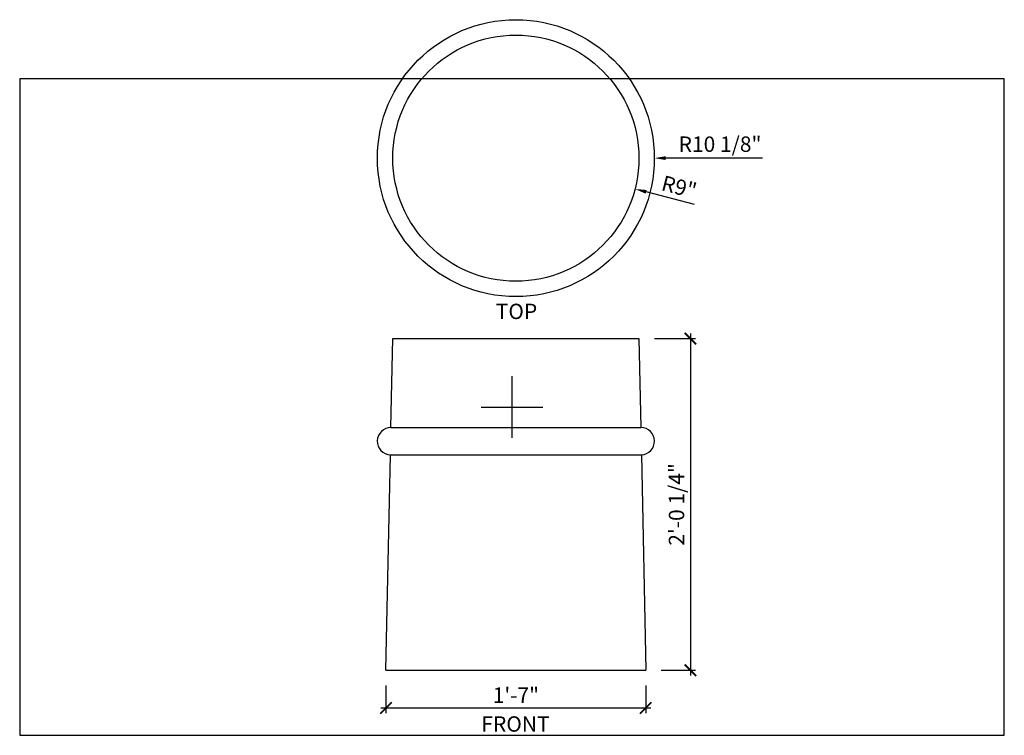
# Model space of a CAD drawing. Units: inches. Extents: x 432 to 18725, y -1140 to 41081.
import ezdxf

# ---------------------------------------------------------------- set-up
doc = ezdxf.new("R2010")
doc.units = ezdxf.units.IN
doc.header["$LTSCALE"] = 0.25
doc.header["$MEASUREMENT"] = 0
doc.header["$PDMODE"] = 3
doc.header["$PDSIZE"] = -2
doc.layers.add('_VPORT', color=4, linetype='Continuous', plot=False)
doc.styles.add('Swis721ltbt', font='swissl.ttf')
doc.dimstyles.new('1', dxfattribs={"dimscale": 12, "dimtxt": 0.09375, "dimasz": 0.07, "dimexe": 0.03125, "dimexo": 0.09375, "dimgap": 0.03125, "dimtad": 1, "dimdec": 4, "dimzin": 3, "dimdsep": 46, "dimlunit": 4, "dimtxsty": 'Swis721ltbt', "dimblk1": 'ARCHTICK', "dimblk2": 'ARCHTICK', "dimsah": 1, "dimcen": 0.09375, "dimdle": 0.03125, "dimclrd": 1, "dimclre": 1, "dimclrt": 2, "dimazin": 0, "dimtfac": 1, "dimtdec": 4, "dimtofl": 0, "dimtmove": 1, "dimatfit": 3, "dimfxl": 0.09375, "dimfrac": 2, "dimtolj": 1, "dimtzin": 0, "dimarcsym": 0})

# ---------------------------------------------------------------- blocks, each defined once
blk = doc.blocks.new('_ARCHTICK')
at = {"color": 0, "linetype": 'ByBlock', "const_width": 0.15}
blk.add_lwpolyline([(-0.5, -0.5), (0.5, 0.5)], dxfattribs=at)
blk = doc.blocks.new('*D433')
at = {"color": 1, "linetype": 'Continuous', "lineweight": -2}
for p, q in [((480.897, 191.731), (480.897, 166.731)), ((478.258, 191.356), (481.272, 191.356)), ((478.758, 167.106), (481.272, 167.106))]:
    blk.add_line(p, q, dxfattribs=at)
at = {"layer": 'DEFPOINTS', "color": 0, "linetype": 'Continuous'}
for p in [(477.133, 191.356), (477.633, 167.106), (480.897, 167.106)]:
    blk.add_point(p, dxfattribs=at)
at = {"color": 1, "linetype": 'Continuous', "lineweight": -2, "xscale": 0.8400000000000001, "yscale": 0.8400000000000001, "zscale": 0.8400000000000001}
for p, rotation in [((480.897, 191.356), 90), ((480.897, 167.106), 270)]:
    blk.add_blockref('_ARCHTICK', p, dxfattribs=dict(at, rotation=rotation))
at = {"color": 2, "linetype": 'Continuous', "insert": (479.879, 179.231), "char_height": 1.125, "attachment_point": 5, "rotation": 90, "style": 'Swis721ltbt'}
blk.add_mtext('\\A1;2\'-0 1/4"', dxfattribs=at)
blk = doc.blocks.new('*D434')
at = {"color": 1, "linetype": 'Continuous', "lineweight": -2}
for p, q in [((458.633, 165.981), (458.633, 163.973)), ((477.633, 165.981), (477.633, 163.973)), ((458.258, 164.348), (478.008, 164.348))]:
    blk.add_line(p, q, dxfattribs=at)
at = {"layer": 'DEFPOINTS', "color": 0, "linetype": 'Continuous'}
for p in [(458.633, 167.106), (477.633, 167.106), (477.633, 164.348)]:
    blk.add_point(p, dxfattribs=at)
at = {"color": 1, "linetype": 'Continuous', "lineweight": -2, "xscale": 0.8400000000000001, "yscale": 0.8400000000000001, "zscale": 0.8400000000000001, "rotation": 180}
blk.add_blockref('_ARCHTICK', (458.633, 164.348), dxfattribs=at)
at = {"color": 1, "linetype": 'Continuous', "lineweight": -2, "xscale": 0.8400000000000001, "yscale": 0.8400000000000001, "zscale": 0.8400000000000001}
blk.add_blockref('_ARCHTICK', (477.633, 164.348), dxfattribs=at)
at = {"color": 2, "linetype": 'Continuous', "insert": (468.133, 165.286), "char_height": 1.125, "attachment_point": 5, "style": 'Swis721ltbt'}
blk.add_mtext('\\A1;1\'-7"', dxfattribs=at)
blk = doc.blocks.new('*D436')
at = {"color": 1, "linetype": 'Continuous', "lineweight": -2}
blk.add_line((486.156, 204.555), (479.098, 204.552), dxfattribs=at)
at = {"color": 1, "linetype": 'Continuous'}
blk.add_solid([(479.098, 204.692), (479.098, 204.412), (478.258, 204.551)], dxfattribs=at)
at = {"layer": 'DEFPOINTS', "color": 0, "linetype": 'Continuous'}
for p in [(468.133, 204.546), (478.258, 204.551)]:
    blk.add_point(p, dxfattribs=at)
at = {"color": 2, "linetype": 'Continuous', "insert": (483.063, 205.571), "char_height": 1.125, "attachment_point": 5, "rotation": 0.02805, "style": 'Swis721ltbt'}
blk.add_mtext('\\A1;R10 1/8"', dxfattribs=at)
blk = doc.blocks.new('*D437')
at = {"color": 1, "linetype": 'Continuous', "lineweight": -2}
blk.add_line((481.197, 201.169), (477.66, 202.084), dxfattribs=at)
at = {"color": 1, "linetype": 'Continuous'}
blk.add_solid([(477.695, 202.219), (477.625, 201.948), (476.846, 202.294)], dxfattribs=at)
at = {"layer": 'DEFPOINTS', "color": 0, "linetype": 'Continuous'}
for p in [(468.133, 204.546), (476.846, 202.294)]:
    blk.add_point(p, dxfattribs=at)
at = {"color": 2, "linetype": 'Continuous', "insert": (480.074, 202.444), "char_height": 1.125, "attachment_point": 5, "rotation": 345.50524, "style": 'Swis721ltbt'}
blk.add_mtext('\\A1;R9"', dxfattribs=at)

msp = doc.modelspace()

# ---------------------------------------------------------------- linework, layer by layer
at = {"linetype": 'Continuous'}
for p, q in [((458.99889, 184.85589), (459.13291, 191.35589)), ((459.13291, 191.35589), (477.13291, 191.35589)), ((477.13291, 191.35589), (477.26693, 184.85589)), ((458.99889, 184.85589), (477.26693, 184.85589)), ((458.63291, 167.10589), (458.95767, 182.85673)), ((458.95767, 182.85673), (477.30815, 182.85673)), ((477.30815, 182.85673), (477.63291, 167.10589)), ((458.63291, 167.10589), (477.63291, 167.10589))]:
    msp.add_line(p, q, dxfattribs=at)
for radius in [10.125, 9]:
    msp.add_circle((468.13291, 204.54637), radius, dxfattribs=at)
for centre, start, end in [((458.99889, 183.85589), 90, 267.6376222), ((477.26693, 183.85589), 272.3623778, 90)]:
    msp.add_arc(centre, 1, start, end, dxfattribs=at)
at = {"layer": '_VPORT', "linetype": 'Continuous'}
for p, q in [((503.8498, 210.34947), (431.8498, 210.34947)), ((431.8498, 210.34947), (431.8498, 162.34947)), ((503.8498, 162.34947), (503.8498, 210.34947)), ((467.8498, 184.09947), (467.8498, 188.59947)), ((465.5998, 186.34947), (470.0998, 186.34947)), ((431.8498, 162.34947), (503.8498, 162.34947))]:
    msp.add_line(p, q, dxfattribs=at)

# ---------------------------------------------------------------- texts
at = {"linetype": 'Continuous', "style": 'Swis721ltbt'}
for s, p in [('TOP', (466.6646, 192.78134)), ('FRONT', (465.61016, 162.61416))]:
    msp.add_text(s, height=1.124902, dxfattribs=at).set_placement(p)

# ---------------------------------------------------------------- dimensions: what is measured, and where the dimension line sits
at = {"linetype": 'Continuous'}
dim = msp.add_radius_dim(center=(468.13291, 204.54637), mpoint=(478.25791, 204.55133), dimstyle='1', override={"dimcen": 0}, dxfattribs=at)
dim.commit()
dim.dimension.update_dxf_attribs({"geometry": '*D436', "text_midpoint": (483.06391, 204.55368), "dimtype": 164})
dim = msp.add_radius_dim(center=(468.13291, 204.54637), mpoint=(476.84645, 202.29375), dimstyle='1', override={"dimcen": 0}, dxfattribs=at)
dim.commit()
dim.dimension.update_dxf_attribs({"geometry": '*D437', "text_midpoint": (480.07358, 202.44396)})
dim = msp.add_linear_dim(base=(480.89667, 167.10589), p1=(477.13291, 191.35589), p2=(477.63291, 167.10589), angle=90, dimstyle='1', override={"dimfxl": 0.03125}, dxfattribs=at)
dim.commit()
dim.dimension.update_dxf_attribs({"geometry": '*D433', "text_midpoint": (479.87898, 179.23089)})
dim = msp.add_linear_dim(base=(477.63291, 164.34842), p1=(458.63291, 167.10589), p2=(477.63291, 167.10589), dimstyle='1', override={"dimfxl": 0.03125}, dxfattribs=at)
dim.commit()
dim.dimension.update_dxf_attribs({"geometry": '*D434', "text_midpoint": (468.13291, 165.28592)})

doc.saveas('drawing.dxf')
